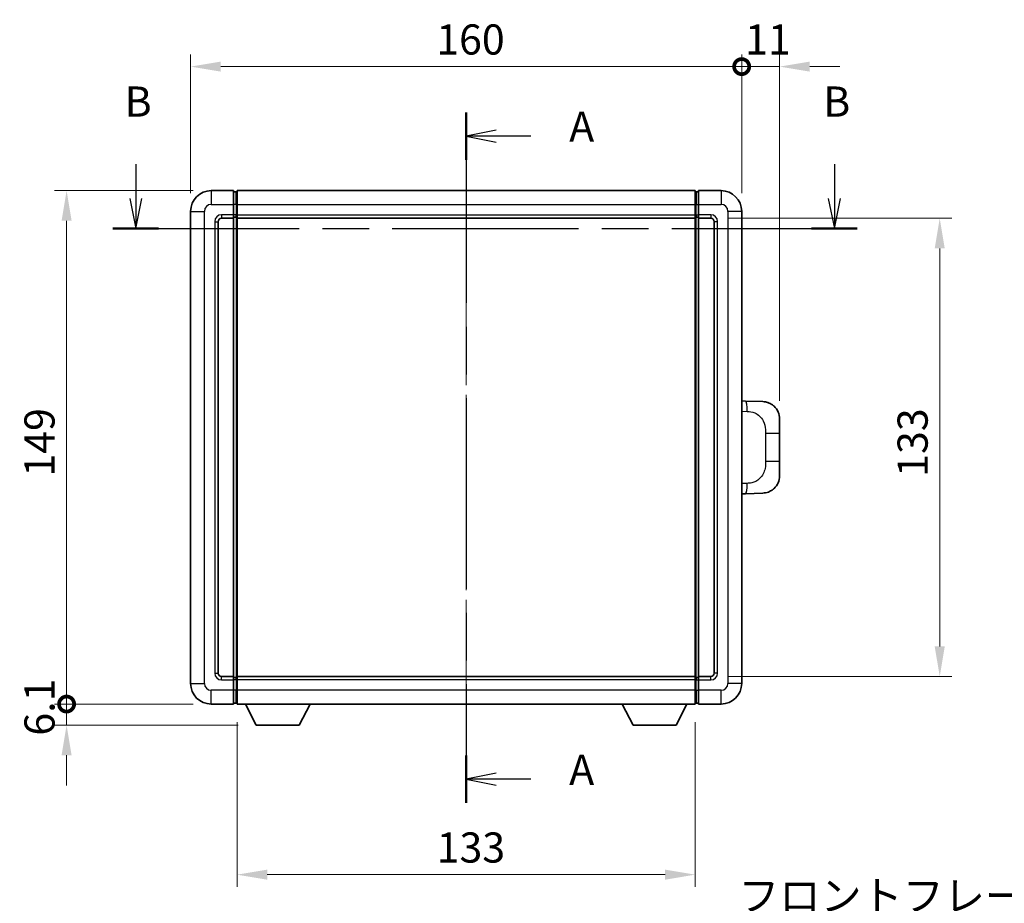
# Model space of a CAD drawing. Units: millimetres. Extents: x 0 to 7694, y 0 to 1124.
# Drawn here: x 1969 to 2255, y 332 to 589 of the extents above; entities that cross this region are included whole.
import ezdxf

# ---------------------------------------------------------------- set-up
doc = ezdxf.new("R2010")
doc.units = ezdxf.units.MM
doc.header["$LTSCALE"] = 4
doc.linetypes.add('CHAIN', pattern=[0.3543, 0.2362, -0.0295, 0.0591, -0.0295])
doc.layers.get('Defpoints').update_dxf_attribs({"lineweight": 25})
for name, color, linetype, lineweight in [('Centerline (ISO)', 131, 'Continuous', 18), ('Dimension (ISO)', 7, 'Continuous', 18), ('Section Line (ISO)', 7, 'CHAIN', 25), ('Symbol (ISO)', 7, 'Continuous', 18), ('Visible (ISO)', 7, 'Continuous', 35), ('Visible Narrow (ISO)', 7, 'Continuous', 25)]:
    doc.layers.add(name, color=color, linetype=linetype, lineweight=lineweight)
doc.styles.add('Note Text (TK)', font='txt')
doc.dimstyles.new('Default - Method 1b (TK)', dxfattribs={"dimscale": 4, "dimtxt": 2.5, "dimasz": 2.5, "dimexe": 1, "dimexo": 1.5, "dimgap": 1, "dimtad": 1, "dimtoh": 1, "dimrnd": 1e-08, "dimdsep": 46, "dimtxsty": 'Note Text (TK)', "dimcen": 0.09, "dimdle": 5, "dimclrd": 100, "dimclre": 100, "dimclrt": 7, "dimadec": 1, "dimazin": 1, "dimtfac": 1, "dimtmove": 0, "dimatfit": 3, "dimfxl": 0, "dimtolj": 1, "dimlwd": -1, "dimlwe": -1, "dimarcsym": 0})

# ---------------------------------------------------------------- blocks, each defined once
blk = doc.blocks.new('2dTransSection0')
at = {"layer": 'Section Line (ISO)', "linetype": 'CHAIN', "ltscale": 16.72599}
blk.add_line((164.375, 168.576), (164.375, 111.316), dxfattribs=at)
at = {"layer": 'Section Line (ISO)', "linetype": 'Continuous', "lineweight": 50}
for p, q in [((164.375, 168.576), (164.375, 164.65)), ((164.375, 115.242), (164.375, 111.316))]:
    blk.add_line(p, q, dxfattribs=at)
at = {"layer": 'Section Line (ISO)', "linetype": 'Continuous'}
for p, q in [((166.875, 167.113), (164.375, 166.613)), ((166.875, 166.613), (164.375, 166.613)), ((164.375, 166.613), (166.875, 166.113)), ((169.746, 166.613), (166.875, 166.613)), ((166.875, 113.779), (164.375, 113.279)), ((166.875, 113.279), (164.375, 113.279)), ((164.375, 113.279), (166.875, 112.779)), ((169.746, 113.279), (166.875, 113.279))]:
    blk.add_line(p, q, dxfattribs=at)
at = {"layer": 'Section Line (ISO)', "char_height": 2.5, "attachment_point": 7, "style": 'Note Text (TK)'}
for insert in [(172.923, 165.37), (172.923, 112.036)]:
    blk.add_mtext('A', dxfattribs=dict(at, insert=insert))
blk = doc.blocks.new('2dTransSection1')
at = {"layer": 'Section Line (ISO)', "linetype": 'Continuous'}
for p, q in [((136.968, 164.293), (136.968, 161.445)), ((194.919, 164.293), (194.919, 161.445)), ((136.468, 161.445), (136.968, 158.945)), ((136.968, 161.445), (136.968, 158.945)), ((136.968, 158.945), (137.468, 161.445)), ((194.419, 161.445), (194.919, 158.945)), ((194.919, 161.445), (194.919, 158.945)), ((194.919, 158.945), (195.419, 161.445))]:
    blk.add_line(p, q, dxfattribs=at)
at = {"layer": 'Section Line (ISO)', "linetype": 'CHAIN', "ltscale": 16.356308}
blk.add_line((135.071, 158.945), (196.816, 158.945), dxfattribs=at)
at = {"layer": 'Section Line (ISO)', "linetype": 'Continuous', "lineweight": 50}
for p, q in [((135.071, 158.945), (138.866, 158.945)), ((193.021, 158.945), (196.816, 158.945))]:
    blk.add_line(p, q, dxfattribs=at)
at = {"layer": 'Section Line (ISO)', "char_height": 2.5, "attachment_point": 7, "style": 'Note Text (TK)'}
for insert in [(136.049, 167.445), (193.999, 167.445)]:
    blk.add_mtext('B', dxfattribs=dict(at, insert=insert))
blk = doc.blocks.new('_DotSmall')
at = {"color": 0, "linetype": 'ByBlock', "const_width": 0.5}
blk.add_lwpolyline([(-0.0625, 0, 1), (0.0625, 0, 1)], format="xyb", close=True, dxfattribs=at)
blk = doc.blocks.new('*D55')
at = {"layer": 'Defpoints', "color": 0, "transparency": 16777216}
for p in [(2178.56, 575.31), (2018.56, 533.31), (2178.56, 533.31)]:
    blk.add_point(p, dxfattribs=at)
at = {"layer": 'Dimension (ISO)', "color": 100, "transparency": 16777216}
for p, q in [((2018.56, 538.56), (2018.56, 578.81)), ((2178.56, 538.56), (2178.56, 578.81)), ((2027.31, 575.31), (2178.56, 575.31))]:
    blk.add_line(p, q, dxfattribs=at)
blk.add_solid([(2027.31, 576.77), (2027.31, 573.85), (2018.56, 575.31)], dxfattribs=at)
at = {"layer": 'Dimension (ISO)', "color": 100, "transparency": 16777216, "xscale": 8.75, "yscale": 8.75, "zscale": 8.75}
blk.add_blockref('_DotSmall', (2178.56, 575.31), dxfattribs=at)
at = {"layer": 'Dimension (ISO)', "color": 7, "transparency": 16777216, "insert": (2089.88, 583.18), "char_height": 8.75, "attachment_point": 4, "style": 'Note Text (TK)'}
blk.add_mtext('\\A1;160', dxfattribs=at)
blk = doc.blocks.new('*D56')
at = {"layer": 'Defpoints', "color": 0, "transparency": 16777216}
for p in [(2189.56, 575.31), (2178.56, 533.31), (2189.56, 473.08)]:
    blk.add_point(p, dxfattribs=at)
at = {"layer": 'Dimension (ISO)', "color": 100, "transparency": 16777216}
for p, q in [((2178.56, 538.56), (2178.56, 578.81)), ((2189.56, 478.33), (2189.56, 578.81)), ((2178.56, 575.31), (2169.81, 575.31)), ((2178.56, 575.31), (2189.56, 575.31)), ((2198.31, 575.31), (2207.06, 575.31))]:
    blk.add_line(p, q, dxfattribs=at)
blk.add_solid([(2198.31, 576.77), (2198.31, 573.85), (2189.56, 575.31)], dxfattribs=at)
at = {"layer": 'Dimension (ISO)', "color": 100, "transparency": 16777216, "xscale": 8.75, "yscale": 8.75, "zscale": 8.75}
blk.add_blockref('_DotSmall', (2178.56, 575.31), dxfattribs=at)
at = {"layer": 'Dimension (ISO)', "color": 7, "transparency": 16777216, "insert": (2179.56, 583.18), "char_height": 8.75, "attachment_point": 4, "style": 'Note Text (TK)'}
blk.add_mtext('\\A1;11', dxfattribs=at)
blk = doc.blocks.new('*D57')
at = {"layer": 'Defpoints', "color": 0, "transparency": 16777216}
for p in [(1982.56, 539.31), (2024.56, 539.31), (2024.56, 390.31)]:
    blk.add_point(p, dxfattribs=at)
at = {"layer": 'Dimension (ISO)', "color": 100, "transparency": 16777216}
for p, q in [((2019.31, 539.31), (1979.06, 539.31)), ((1982.56, 390.31), (1982.56, 530.56)), ((2019.31, 390.31), (1979.06, 390.31))]:
    blk.add_line(p, q, dxfattribs=at)
blk.add_solid([(1981.1, 530.56), (1984.02, 530.56), (1982.56, 539.31)], dxfattribs=at)
at = {"layer": 'Dimension (ISO)', "color": 100, "transparency": 16777216, "xscale": 8.75, "yscale": 8.75, "zscale": 8.75, "rotation": 270}
blk.add_blockref('_DotSmall', (1982.56, 390.31), dxfattribs=at)
at = {"layer": 'Dimension (ISO)', "color": 7, "transparency": 16777216, "insert": (1974.69, 456.32), "char_height": 8.75, "attachment_point": 4, "rotation": 90, "style": 'Note Text (TK)'}
blk.add_mtext('\\A1;149', dxfattribs=at)
blk = doc.blocks.new('*D58')
at = {"layer": 'Defpoints', "color": 0, "transparency": 16777216}
for p in [(1982.56, 390.31), (2024.56, 390.31), (2037.61, 384.21)]:
    blk.add_point(p, dxfattribs=at)
at = {"layer": 'Dimension (ISO)', "color": 100, "transparency": 16777216}
for p, q in [((1982.56, 390.31), (1982.56, 399.06)), ((2019.31, 390.31), (1979.06, 390.31)), ((1982.56, 384.21), (1982.56, 390.31)), ((2032.36, 384.21), (1979.06, 384.21)), ((1982.56, 375.46), (1982.56, 366.71))]:
    blk.add_line(p, q, dxfattribs=at)
blk.add_solid([(1981.1, 375.46), (1984.02, 375.46), (1982.56, 384.21)], dxfattribs=at)
at = {"layer": 'Dimension (ISO)', "color": 100, "transparency": 16777216, "xscale": 8.75, "yscale": 8.75, "zscale": 8.75, "rotation": 270}
blk.add_blockref('_DotSmall', (1982.56, 390.31), dxfattribs=at)
at = {"layer": 'Dimension (ISO)', "color": 7, "transparency": 16777216, "insert": (1974.69, 381.14), "char_height": 8.75, "attachment_point": 4, "rotation": 90, "style": 'Note Text (TK)'}
blk.add_mtext('\\A1;6.1', dxfattribs=at)
blk = doc.blocks.new('*D65')
at = {"layer": 'Defpoints', "color": 0, "transparency": 16777216}
for p in [(2032.06, 390.31), (2165.06, 390.31), (2032.06, 340.8)]:
    blk.add_point(p, dxfattribs=at)
at = {"layer": 'Dimension (ISO)', "color": 100, "transparency": 16777216}
for p, q in [((2032.06, 385.06), (2032.06, 337.3)), ((2165.06, 385.06), (2165.06, 337.3)), ((2156.31, 340.8), (2040.81, 340.8))]:
    blk.add_line(p, q, dxfattribs=at)
for points in [[(2040.81, 342.26), (2040.81, 339.34), (2032.06, 340.8)], [(2156.31, 342.26), (2156.31, 339.34), (2165.06, 340.8)]]:
    blk.add_solid(points, dxfattribs=at)
at = {"layer": 'Dimension (ISO)', "color": 7, "transparency": 16777216, "insert": (2090.01, 348.68), "char_height": 8.75, "attachment_point": 4, "style": 'Note Text (TK)'}
blk.add_mtext('\\A1;133', dxfattribs=at)
blk = doc.blocks.new('*D66')
at = {"layer": 'Defpoints', "color": 0, "transparency": 16777216}
for p in [(2169.56, 531.31), (2169.56, 398.31), (2236.06, 398.31)]:
    blk.add_point(p, dxfattribs=at)
at = {"layer": 'Dimension (ISO)', "color": 100, "transparency": 16777216}
for p, q in [((2174.81, 531.31), (2239.56, 531.31)), ((2236.06, 522.56), (2236.06, 407.06)), ((2174.81, 398.31), (2239.56, 398.31))]:
    blk.add_line(p, q, dxfattribs=at)
for points in [[(2234.6, 522.56), (2237.52, 522.56), (2236.06, 531.31)], [(2234.6, 407.06), (2237.52, 407.06), (2236.06, 398.31)]]:
    blk.add_solid(points, dxfattribs=at)
at = {"layer": 'Dimension (ISO)', "color": 7, "transparency": 16777216, "insert": (2228.19, 456.26), "char_height": 8.75, "attachment_point": 4, "rotation": 90, "style": 'Note Text (TK)'}
blk.add_mtext('\\A1;133', dxfattribs=at)

msp = doc.modelspace()

# ---------------------------------------------------------------- linework, layer by layer
at = {"layer": 'Centerline (ISO)', "linetype": 'CHAIN', "ltscale": 23.990969}
msp.add_line((2098.5611, 548.0574), (2098.5611, 381.5574), dxfattribs=at)
at = {"layer": 'Visible (ISO)'}
for p, q in [((2031.0611, 539.3074), (2024.5611, 539.3074)), ((2031.0611, 539.3074), (2031.0611, 535.3074)), ((2031.8111, 539.0074), (2031.0611, 539.0074)), ((2032.0611, 539.3074), (2165.0611, 539.3074)), ((2032.0611, 535.3074), (2032.0611, 539.3074)), ((2165.0611, 539.3074), (2165.0611, 535.3074)), ((2165.3111, 539.0074), (2166.0611, 539.0074)), ((2166.0611, 535.3074), (2166.0611, 539.3074)), ((2172.5611, 539.3074), (2166.0611, 539.3074)), ((2031.0611, 532.3074), (2031.0611, 535.3074)), ((2032.0611, 535.3074), (2032.0611, 532.3074)), ((2165.0611, 532.3074), (2165.0611, 535.3074)), ((2166.0611, 535.3074), (2166.0611, 532.3074)), ((2018.5611, 533.3074), (2018.5611, 396.3074)), ((2031.0611, 532.3074), (2031.0611, 531.3074)), ((2032.0611, 531.3074), (2032.0611, 532.3074)), ((2165.0611, 532.3074), (2165.0611, 531.3074)), ((2166.0611, 531.3074), (2166.0611, 532.3074)), ((2178.5611, 396.3074), (2178.5611, 533.3074)), ((2026.5611, 399.3074), (2026.5611, 530.3074)), ((2027.5611, 531.3074), (2031.0611, 531.3074)), ((2031.8111, 531.6074), (2031.0611, 531.6074)), ((2031.0611, 398.3074), (2031.0611, 531.3074)), ((2032.0611, 531.3074), (2165.0611, 531.3074)), ((2032.0611, 398.3074), (2032.0611, 531.3074)), ((2165.0611, 531.3074), (2165.0611, 398.3074)), ((2165.3111, 531.6074), (2166.0611, 531.6074)), ((2166.0611, 531.3074), (2166.0611, 398.3074)), ((2166.0611, 531.3074), (2169.5611, 531.3074)), ((2170.5611, 530.3074), (2170.5611, 399.3074)), ((2179.6885, 478.2506), (2178.5611, 478.29)), ((2184.7356, 478.0743), (2179.6885, 478.2506)), ((2189.5611, 473.0774), (2189.5611, 468.9448)), ((2189.5611, 460.6701), (2189.5611, 468.9448)), ((2189.5611, 460.6701), (2189.5611, 456.5375)), ((2178.5611, 451.3249), (2179.6885, 451.3643)), ((2179.6885, 451.3643), (2184.7356, 451.5405)), ((2031.0611, 398.3074), (2027.5611, 398.3074)), ((2031.0611, 398.3074), (2031.0611, 397.3074)), ((2031.8111, 398.0074), (2031.0611, 398.0074)), ((2165.0611, 398.3074), (2032.0611, 398.3074)), ((2032.0611, 397.3074), (2032.0611, 398.3074)), ((2165.0611, 398.3074), (2165.0611, 397.3074)), ((2165.3111, 398.0074), (2166.0611, 398.0074)), ((2166.0611, 397.3074), (2166.0611, 398.3074)), ((2169.5611, 398.3074), (2166.0611, 398.3074)), ((2031.0611, 394.3074), (2031.0611, 397.3074)), ((2032.0611, 397.3074), (2032.0611, 394.3074)), ((2165.0611, 394.3074), (2165.0611, 397.3074)), ((2166.0611, 397.3074), (2166.0611, 394.3074)), ((2031.0611, 394.3074), (2031.0611, 390.3074)), ((2032.0611, 390.3074), (2032.0611, 394.3074)), ((2165.0611, 394.3074), (2165.0611, 390.3074)), ((2166.0611, 390.3074), (2166.0611, 394.3074)), ((2024.5611, 390.3074), (2031.0611, 390.3074)), ((2031.8111, 390.6074), (2031.0611, 390.6074)), ((2165.0611, 390.3074), (2032.0611, 390.3074)), ((2037.6111, 384.2074), (2034.4727, 390.3074)), ((2050.1111, 384.2074), (2053.2495, 390.3074)), ((2147.0111, 384.2074), (2143.8727, 390.3074)), ((2159.5111, 384.2074), (2162.6495, 390.3074)), ((2165.3111, 390.6074), (2166.0611, 390.6074)), ((2166.0611, 390.3074), (2172.5611, 390.3074)), ((2037.6111, 384.2074), (2050.1111, 384.2074)), ((2147.0111, 384.2074), (2159.5111, 384.2074))]:
    msp.add_line(p, q, dxfattribs=at)
for centre, radius, start, end in [((2024.5611, 533.3074), 6, 90, 180), ((2031.8111, 538.7574), 0.25, 0, 90), ((2165.3111, 538.7574), 0.25, 90, 180), ((2172.5611, 533.3074), 6, 0, 90), ((2031.8111, 531.8574), 0.25, 270, 0), ((2165.3111, 531.8574), 0.25, 180, 270), ((2027.5611, 530.3074), 1, 90, 180), ((2169.5611, 530.3074), 1, 0, 90), ((2184.5611, 473.0774), 5, 0, 47.002979), ((2184.5611, 456.5375), 5, 312.997021, 0), ((2027.5611, 399.3074), 1, 180, 270), ((2031.8111, 397.7574), 0.25, 0, 90), ((2165.3111, 397.7574), 0.25, 90, 180), ((2169.5611, 399.3074), 1, 270, 0), ((2024.5611, 396.3074), 6, 180, 270), ((2172.5611, 396.3074), 6, 270, 0), ((2031.8111, 390.8574), 0.25, 270, 0), ((2165.3111, 390.8574), 0.25, 180, 270)]:
    msp.add_arc(centre, radius, start, end, dxfattribs=at)
for points, knots in [([(2184.7356, 478.0743), (2184.9912, 478.0654), (2185.2488, 478.0365), (2185.6773, 477.9545), (2185.8527, 477.9111), (2186.0831, 477.8405), (2186.1404, 477.8219), (2186.4157, 477.7265), (2186.6311, 477.6348), (2187.0066, 477.4427), (2187.1703, 477.3468), (2187.443, 477.1658), (2187.5562, 477.0833), (2187.7181, 476.9553), (2187.7718, 476.9109), (2187.8489, 476.8446), (2187.8742, 476.8223), (2187.9235, 476.7781), (2187.9471, 476.7565), (2187.9709, 476.7343)], [0, 0, 0, 0, 0.078120947, 0.078120947, 0.13297333, 0.13297333, 0.151232575, 0.151232575, 0.221140313, 0.221140313, 0.277761151, 0.277761151, 0.320245644, 0.320245644, 0.342263645, 0.342263645, 0.35346824, 0.35346824, 0.364744749, 0.364744749, 0.364744749, 0.364744749]), ([(2187.9709, 452.8805), (2187.95, 452.861), (2187.9296, 452.8423), (2187.8861, 452.8032), (2187.8636, 452.7832), (2187.7951, 452.7237), (2187.7471, 452.6834), (2187.6023, 452.5668), (2187.5007, 452.4908), (2187.2573, 452.3232), (2187.1117, 452.2334), (2186.7515, 452.0362), (2186.5307, 451.9354), (2186.0498, 451.7563), (2185.7859, 451.6822), (2185.2616, 451.5798), (2184.9977, 451.5496), (2184.7356, 451.5405)], [0, 0, 0, 0, 0.010414368, 0.010414368, 0.020739711, 0.020739711, 0.040939644, 0.040939644, 0.079734413, 0.079734413, 0.130964325, 0.130964325, 0.203039647, 0.203039647, 0.286099518, 0.286099518, 0.36662243, 0.36662243, 0.36662243, 0.36662243])]:
    msp.add_open_spline(points, degree=3, knots=knots, dxfattribs=at)
at = {"layer": 'Visible Narrow (ISO)'}
for p, q in [((2024.5611, 539.3074), (2024.5611, 535.3074)), ((2031.8111, 535.3074), (2031.8111, 539.0074)), ((2165.3111, 539.0074), (2165.3111, 535.3074)), ((2172.5611, 539.3074), (2172.5611, 535.3074)), ((2024.5611, 535.3074), (2031.0611, 535.3074)), ((2031.8111, 535.3074), (2031.0611, 535.3074)), ((2032.0611, 535.3074), (2031.8111, 535.3074)), ((2031.8111, 535.3074), (2031.8111, 532.3074)), ((2032.0611, 535.3074), (2165.0611, 535.3074)), ((2165.0611, 535.3074), (2165.3111, 535.3074)), ((2165.3111, 532.3074), (2165.3111, 535.3074)), ((2165.3111, 535.3074), (2166.0611, 535.3074)), ((2166.0611, 535.3074), (2172.5611, 535.3074)), ((2018.5611, 533.3074), (2022.5611, 533.3074)), ((2022.5611, 396.3074), (2022.5611, 533.3074)), ((2031.0611, 532.3074), (2027.5611, 532.3074)), ((2027.5611, 532.3074), (2027.5611, 531.3074)), ((2031.8111, 532.3074), (2031.0611, 532.3074)), ((2032.0611, 532.3074), (2031.8111, 532.3074)), ((2031.8111, 531.6074), (2031.8111, 532.3074)), ((2032.0611, 532.3074), (2165.0611, 532.3074)), ((2165.0611, 532.3074), (2165.3111, 532.3074)), ((2165.3111, 532.3074), (2165.3111, 531.6074)), ((2165.3111, 532.3074), (2166.0611, 532.3074)), ((2169.5611, 532.3074), (2166.0611, 532.3074)), ((2169.5611, 532.3074), (2169.5611, 531.3074)), ((2174.5611, 533.3074), (2174.5611, 396.3074)), ((2178.5611, 533.3074), (2174.5611, 533.3074)), ((2025.5611, 530.3074), (2025.5611, 399.3074)), ((2025.5611, 530.3074), (2026.5611, 530.3074)), ((2031.8111, 531.6074), (2031.8111, 398.0074)), ((2165.3111, 398.0074), (2165.3111, 531.6074)), ((2171.5611, 530.3074), (2170.5611, 530.3074)), ((2171.5611, 399.3074), (2171.5611, 530.3074)), ((2178.5611, 475.3081), (2180.1562, 475.2524)), ((2185.5151, 468.9448), (2189.5611, 468.9448)), ((2185.5151, 468.9448), (2185.5151, 460.6701)), ((2189.5611, 460.6701), (2185.5151, 460.6701)), ((2180.1562, 454.3624), (2178.5611, 454.3067)), ((2025.5611, 399.3074), (2026.5611, 399.3074)), ((2027.5611, 397.3074), (2027.5611, 398.3074)), ((2031.8111, 397.3074), (2031.8111, 398.0074)), ((2165.3111, 398.0074), (2165.3111, 397.3074)), ((2169.5611, 397.3074), (2169.5611, 398.3074)), ((2171.5611, 399.3074), (2170.5611, 399.3074)), ((2018.5611, 396.3074), (2022.5611, 396.3074)), ((2027.5611, 397.3074), (2031.0611, 397.3074)), ((2031.8111, 397.3074), (2031.0611, 397.3074)), ((2032.0611, 397.3074), (2031.8111, 397.3074)), ((2031.8111, 397.3074), (2031.8111, 394.3074)), ((2165.0611, 397.3074), (2032.0611, 397.3074)), ((2165.0611, 397.3074), (2165.3111, 397.3074)), ((2165.3111, 394.3074), (2165.3111, 397.3074)), ((2165.3111, 397.3074), (2166.0611, 397.3074)), ((2166.0611, 397.3074), (2169.5611, 397.3074)), ((2178.5611, 396.3074), (2174.5611, 396.3074)), ((2031.0611, 394.3074), (2024.5611, 394.3074)), ((2024.5611, 390.3074), (2024.5611, 394.3074)), ((2031.8111, 394.3074), (2031.0611, 394.3074)), ((2032.0611, 394.3074), (2031.8111, 394.3074)), ((2031.8111, 390.6074), (2031.8111, 394.3074)), ((2165.0611, 394.3074), (2032.0611, 394.3074)), ((2165.0611, 394.3074), (2165.3111, 394.3074)), ((2165.3111, 394.3074), (2165.3111, 390.6074)), ((2165.3111, 394.3074), (2166.0611, 394.3074)), ((2172.5611, 394.3074), (2166.0611, 394.3074)), ((2172.5611, 390.3074), (2172.5611, 394.3074))]:
    msp.add_line(p, q, dxfattribs=at)
for centre, start, end in [((2024.5611, 533.3074), 90, 180), ((2172.5611, 533.3074), 0, 90), ((2027.5611, 530.3074), 90, 180), ((2169.5611, 530.3074), 0, 90), ((2027.5611, 399.3074), 180, 270), ((2169.5611, 399.3074), 270, 0), ((2024.5611, 396.3074), 180, 270), ((2172.5611, 396.3074), 270, 0)]:
    msp.add_arc(centre, 2, start, end, dxfattribs=at)
for centre, major_axis, start_param, end_param in [((2179.5838, 475.2524), (0.1047, 2.9982), 4.71904817, 6.28318531), ((2179.5838, 454.3624), (0.1047, -2.9982), 0, 1.56413714)]:
    msp.add_ellipse(centre, major_axis=major_axis, ratio=0.19069699, start_param=start_param, end_param=end_param, dxfattribs=at)
for points, knots in [([(2180.1562, 475.2524), (2180.8632, 475.2277), (2181.6336, 475.1642), (2182.3724, 474.8394), (2183.3385, 474.4147), (2184.2349, 473.5485), (2184.785, 472.4964), (2185.2055, 471.6924), (2185.4199, 470.8013), (2185.4843, 469.9964), (2185.5138, 469.6275), (2185.5151, 469.2749), (2185.5151, 468.9448)], [0, 0, 0, 0, 0.26559079, 0.26559079, 0.26559079, 0.61290113, 0.61290113, 0.61290113, 0.8783338, 0.8783338, 0.8783338, 1, 1, 1, 1]), ([(2185.5151, 460.6701), (2185.5151, 460.0736), (2185.5022, 459.4043), (2185.3518, 458.7013), (2185.1226, 457.6301), (2184.5748, 456.5356), (2183.7807, 455.7467), (2183.112, 455.0826), (2182.3058, 454.6681), (2181.5079, 454.498), (2181.0462, 454.3995), (2180.5907, 454.3776), (2180.1562, 454.3624)], [0, 0, 0, 0, 0.21983104, 0.21983104, 0.21983104, 0.55477785, 0.55477785, 0.55477785, 0.83679083, 0.83679083, 0.83679083, 1, 1, 1, 1])]:
    msp.add_open_spline(points, degree=3, knots=knots, dxfattribs=at)

# ---------------------------------------------------------------- block references
at = {"layer": 'Section Line (ISO)', "xscale": 3.5, "yscale": 3.5, "zscale": 3.5}
for name in ['2dTransSection1', '2dTransSection0']:
    msp.add_blockref(name, (1523.25, -28), dxfattribs=at)

# ---------------------------------------------------------------- texts
at = {"layer": 'Symbol (ISO)', "color": 7, "insert": (2177.5666, 339.0385), "char_height": 8.75, "width": 180.884497, "attachment_point": 1, "line_spacing_factor": 1.5, "style": 'Note Text (TK)'}
msp.add_mtext('{\\fＭＳ Ｐゴシック|b0|i0;フロントフレーム2 / Front frame2}', dxfattribs=at)

# ---------------------------------------------------------------- dimensions: what is measured, and where the dimension line sits
at = {"layer": 'Dimension (ISO)', "color": 100}
for base, p1, p2, angle, override, picture, middle in [((2178.5611, 575.3074), (2018.5611, 533.3074), (2178.5611, 533.3074), 180, {"dimscale": 0, "dimtxt": 8.75, "dimasz": 8.75, "dimexe": 3.5, "dimexo": 5.25, "dimgap": 3.5, "dimtoh": 0, "dimdec": 2, "dimblk2": 'DotSmall', "dimsah": 1, "dimcen": 0.315, "dimdle": 0, "dimtol": 0, "dimlim": 0, "dimtp": 0, "dimtm": 0, "dimtdec": 2, "dimtix": 0, "dimtofl": 0, "dimtmove": 0, "dimatfit": 1}, '*D55', (2098.5261, 575.3074)), ((2189.5611, 575.3074), (2178.5611, 533.3074), (2189.5611, 473.0774), 180, {"dimscale": 0, "dimtxt": 8.75, "dimasz": 8.75, "dimexe": 3.5, "dimexo": 5.25, "dimgap": 3.5, "dimtoh": 0, "dimdec": 2, "dimblk1": 'DotSmall', "dimsah": 1, "dimcen": 0.315, "dimdle": 0, "dimtol": 0, "dimlim": 0, "dimtp": 0, "dimtm": 0, "dimtdec": 2, "dimtix": 0, "dimtofl": 1, "dimtmove": 0, "dimatfit": 1}, '*D56', (2184.0611, 575.3074)), ((1982.5611, 539.3074), (2024.5611, 390.3074), (2024.5611, 539.3074), 90, {"dimscale": 0, "dimtxt": 8.75, "dimasz": 8.75, "dimexe": 3.5, "dimexo": 5.25, "dimgap": 3.5, "dimtoh": 0, "dimdec": 2, "dimblk1": 'DotSmall', "dimsah": 1, "dimcen": 0.315, "dimdle": 0, "dimtol": 0, "dimlim": 0, "dimtp": 0, "dimtm": 0, "dimtdec": 2, "dimtix": 0, "dimtofl": 0, "dimtmove": 0, "dimatfit": 1}, '*D57', (1982.5611, 464.8424)), ((2236.0611, 398.3074), (2169.5611, 531.3074), (2169.5611, 398.3074), 270, {"dimscale": 0, "dimtxt": 8.75, "dimasz": 8.75, "dimexe": 3.5, "dimexo": 5.25, "dimgap": 3.5, "dimtoh": 0, "dimdec": 2, "dimcen": 0.315, "dimtol": 0, "dimlim": 0, "dimtp": 0, "dimtm": 0, "dimtdec": 2, "dimtix": 0, "dimtofl": 0, "dimtmove": 0, "dimatfit": 1}, '*D66', (2236.0611, 464.8074)), ((1982.5611, 390.3074), (2037.6111, 384.2074), (2024.5611, 390.3074), 90, {"dimscale": 0, "dimtxt": 8.75, "dimasz": 8.75, "dimexe": 3.5, "dimexo": 5.25, "dimgap": 3.5, "dimtoh": 0, "dimdec": 2, "dimblk2": 'DotSmall', "dimsah": 1, "dimcen": 0.315, "dimdle": 0, "dimtol": 0, "dimlim": 0, "dimtp": 0, "dimtm": 0, "dimtdec": 2, "dimtix": 0, "dimtofl": 1, "dimtmove": 0, "dimatfit": 1}, '*D58', (1982.5611, 387.2574)), ((2032.0611, 340.8018), (2165.0611, 390.3074), (2032.0611, 390.3074), 180, {"dimscale": 0, "dimtxt": 8.75, "dimasz": 8.75, "dimexe": 3.5, "dimexo": 5.25, "dimgap": 3.5, "dimtoh": 0, "dimdec": 2, "dimcen": 0.315, "dimtol": 0, "dimlim": 0, "dimtp": 0, "dimtm": 0, "dimtdec": 2, "dimtix": 0, "dimtofl": 0, "dimtmove": 0, "dimatfit": 1}, '*D65', (2098.5611, 340.8018))]:
    dim = msp.add_linear_dim(base=base, p1=p1, p2=p2, angle=angle, dimstyle='Default - Method 1b (TK)', override=override, dxfattribs=at)
    dim.commit()
    dim.dimension.update_dxf_attribs({"geometry": picture, "text_midpoint": middle, "dimtype": 128})

doc.saveas('drawing.dxf')
